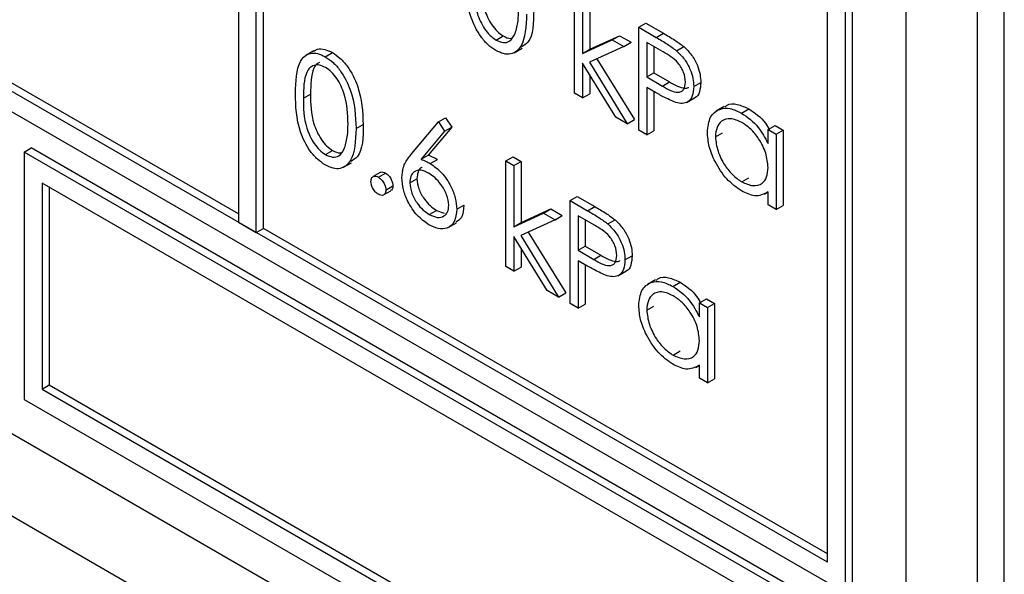
# Model space of a CAD drawing. Units: millimetres. Extents: x 5 to 415, y 5 to 292.
# Drawn here: x 327 to 329, y 218 to 220 of the extents above; entities that cross this region are included whole.
import ezdxf

# ---------------------------------------------------------------- set-up
doc = ezdxf.new("R2010")
doc.units = ezdxf.units.MM

msp = doc.modelspace()

# ---------------------------------------------------------------- linework, layer by layer
at = {"color": 7, "linetype": 'Continuous', "lineweight": 25}
for p, q in [((329.0522, 217.9995), (329.0522, 221.9189)), ((328.8578, 218.1322), (328.8578, 221.8882)), ((328.9992, 217.9689), (328.9992, 221.8883)), ((328.7022, 218.4914), (323.6111, 221.4305)), ((323.5757, 221.4101), (328.7376, 218.4302)), ((327.5355, 221.043), (327.5355, 219.165)), ((327.5709, 219.1445), (327.5709, 221.0226)), ((323.8373, 220.6221), (328.5042, 217.928)), ((327.585, 219.1527), (327.585, 220.5245)), ((323.7666, 220.4996), (328.575, 217.7239)), ((328.7517, 218.4384), (328.7517, 220.398)), ((328.7376, 218.4302), (328.7376, 220.3899)), ((328.7022, 218.4914), (328.7022, 220.3695)), ((327.5355, 219.1813), (326.2415, 219.9283)), ((328.2014, 219.4202), (328.2014, 219.6296)), ((328.2172, 219.6204), (328.2172, 219.4994)), ((328.2314, 219.6286), (328.2314, 219.5075)), ((328.3283, 219.5511), (328.3424, 219.5592)), ((328.3424, 219.5592), (328.3771, 219.5392)), ((328.0457, 219.5258), (328.0598, 219.5339)), ((328.2314, 219.5075), (328.2902, 219.5344)), ((328.276, 219.5263), (328.2902, 219.5344)), ((328.2902, 219.5344), (328.313, 219.5213)), ((328.3283, 219.5511), (328.3629, 219.531)), ((328.3283, 219.3469), (328.3283, 219.5511)), ((328.3629, 219.531), (328.3771, 219.5392)), ((328.2172, 219.4994), (328.276, 219.5263)), ((328.276, 219.5263), (328.2988, 219.5131)), ((328.2988, 219.5131), (328.313, 219.5213)), ((328.3765, 219.5023), (328.3441, 219.521)), ((328.3441, 219.521), (328.3441, 219.4529)), ((327.6847, 219.5046), (327.6688, 219.4954)), ((327.7075, 219.4928), (327.7216, 219.501)), ((328.0813, 219.5005), (328.0972, 219.5097)), ((328.2172, 219.4994), (328.2314, 219.5075)), ((328.2988, 219.5131), (328.2306, 219.4818)), ((328.3583, 219.5128), (328.3583, 219.4611)), ((328.4032, 219.5047), (328.4174, 219.5129)), ((328.2828, 219.3732), (328.2172, 219.4798)), ((328.2172, 219.4798), (328.2172, 219.411)), ((328.2306, 219.4818), (328.3056, 219.36)), ((328.2456, 219.4887), (328.3198, 219.3682)), ((328.2314, 219.4568), (328.2314, 219.4192)), ((328.3441, 219.4529), (328.3583, 219.4611)), ((328.3583, 219.4611), (328.3892, 219.4428)), ((328.3441, 219.4529), (328.3751, 219.4346)), ((328.3751, 219.4346), (328.3892, 219.4428)), ((328.4371, 219.4335), (328.4512, 219.4417)), ((327.6642, 219.4105), (327.6784, 219.4186)), ((328.2172, 219.411), (328.2014, 219.4202)), ((328.2172, 219.411), (328.2314, 219.4192)), ((328.3568, 219.4247), (328.3441, 219.432)), ((328.3441, 219.432), (328.3441, 219.3378)), ((328.3583, 219.4238), (328.3583, 219.3459)), ((328.423, 219.402), (328.4389, 219.4111)), ((328.4976, 219.394), (328.4817, 219.3848)), ((328.5321, 219.381), (328.5463, 219.3892)), ((327.7685, 219.3502), (327.7826, 219.3584)), ((327.8789, 219.3007), (327.9317, 219.3634)), ((327.9317, 219.3634), (327.9458, 219.3715)), ((327.9317, 219.3634), (327.9439, 219.3452)), ((327.9458, 219.3715), (327.958, 219.3534)), ((328.3056, 219.36), (328.2828, 219.3732)), ((328.3056, 219.36), (328.3198, 219.3682)), ((327.9439, 219.3452), (327.8972, 219.2897)), ((327.958, 219.3534), (327.9113, 219.2979)), ((327.9439, 219.3452), (327.958, 219.3534)), ((328.3441, 219.3378), (328.3283, 219.3469)), ((328.3441, 219.3378), (328.3583, 219.3459)), ((328.4801, 219.3341), (328.4943, 219.3422)), ((328.5844, 219.3483), (328.5985, 219.3564)), ((328.5844, 219.3207), (328.5844, 219.3483)), ((328.5844, 219.3483), (328.6002, 219.3391)), ((328.5985, 219.3564), (328.6144, 219.3473)), ((328.6002, 219.3391), (328.6144, 219.3473)), ((328.6002, 219.3391), (328.6002, 219.1899)), ((328.6144, 219.3473), (328.6144, 219.1981)), ((327.1112, 219.3037), (327.1254, 219.3119)), ((328.6669, 218.4057), (327.1112, 219.3037)), ((327.1112, 219.3037), (327.1112, 218.8138)), ((328.681, 218.4138), (327.1254, 219.3119)), ((327.708, 219.2988), (327.7221, 219.307)), ((327.7436, 219.2736), (327.7595, 219.2828)), ((327.8972, 219.2897), (327.9113, 219.2979)), ((327.9155, 219.2811), (327.9296, 219.2893)), ((328.0654, 219.2862), (328.0795, 219.2943)), ((328.0654, 219.2862), (328.0812, 219.277)), ((328.0654, 219.0768), (328.0654, 219.2862)), ((328.0795, 219.2943), (328.0954, 219.2852)), ((328.0812, 219.277), (328.0954, 219.2852)), ((328.0954, 219.2852), (328.0954, 219.1641)), ((327.8164, 219.2633), (327.8023, 219.2552)), ((327.8127, 219.2541), (327.8268, 219.2623)), ((328.0812, 219.277), (328.0812, 219.156)), ((328.6315, 218.3853), (327.1466, 219.2425)), ((327.1466, 219.2425), (327.1466, 218.8342)), ((327.875, 219.2429), (327.8891, 219.2511)), ((328.5322, 219.2449), (328.5463, 219.2531)), ((327.1607, 219.2343), (327.1607, 218.8424)), ((327.823, 219.219), (327.8372, 219.2272)), ((327.8274, 219.2286), (327.8416, 219.2367)), ((328.5772, 219.2202), (328.5844, 219.2244)), ((328.5844, 219.1991), (328.5844, 219.2249)), ((328.1923, 219.2077), (328.2064, 219.2158)), ((328.1923, 219.2077), (328.227, 219.1877)), ((328.1923, 219.0035), (328.1923, 219.2077)), ((328.2064, 219.2158), (328.2411, 219.1958)), ((327.9135, 219.1802), (327.9277, 219.1883)), ((327.9277, 219.1883), (327.9433, 219.1827)), ((327.9679, 219.1904), (327.9821, 219.1985)), ((328.0812, 219.156), (328.14, 219.1829)), ((328.0954, 219.1641), (328.1542, 219.1911)), ((328.14, 219.1829), (328.1542, 219.1911)), ((328.14, 219.1829), (328.1628, 219.1697)), ((328.1542, 219.1911), (328.177, 219.1779)), ((328.227, 219.1877), (328.2411, 219.1958)), ((328.6002, 219.1899), (328.5844, 219.1991)), ((328.6002, 219.1899), (328.6144, 219.1981)), ((327.5355, 219.165), (327.5709, 219.1445)), ((327.9512, 219.1544), (327.9671, 219.1636)), ((328.0812, 219.156), (328.0954, 219.1641)), ((328.1628, 219.1697), (328.0946, 219.1384)), ((328.1628, 219.1697), (328.177, 219.1779)), ((328.2405, 219.1589), (328.2082, 219.1776)), ((328.2082, 219.1776), (328.2082, 219.1095)), ((328.2223, 219.1694), (328.2223, 219.1177)), ((328.2672, 219.1614), (328.2814, 219.1695)), ((327.5709, 219.1445), (327.585, 219.1527)), ((328.7022, 218.5078), (327.585, 219.1527)), ((328.1096, 219.1453), (328.1838, 219.0248)), ((328.1469, 219.0298), (328.0812, 219.1364)), ((328.0812, 219.1364), (328.0812, 219.0677)), ((328.0946, 219.1384), (328.1696, 219.0166)), ((328.0954, 219.1134), (328.0954, 219.0758)), ((328.2082, 219.1095), (328.2223, 219.1177)), ((328.2082, 219.1095), (328.2391, 219.0912)), ((328.2223, 219.1177), (328.2533, 219.0994)), ((328.2208, 219.0813), (328.2082, 219.0886)), ((328.2082, 219.0886), (328.2082, 218.9944)), ((328.2391, 219.0912), (328.2533, 219.0994)), ((328.3011, 219.0901), (328.3152, 219.0983)), ((328.0812, 219.0677), (328.0654, 219.0768)), ((328.0812, 219.0677), (328.0954, 219.0758)), ((328.2223, 219.0805), (328.2223, 219.0026)), ((328.287, 219.0586), (328.3029, 219.0678)), ((328.3617, 219.0506), (328.3457, 219.0414)), ((328.1696, 219.0166), (328.1469, 219.0298)), ((328.3961, 219.0377), (328.4103, 219.0458)), ((328.1696, 219.0166), (328.1838, 219.0248)), ((328.4484, 219.0049), (328.4625, 219.013)), ((328.4625, 219.013), (328.4784, 219.0039)), ((328.2082, 218.9944), (328.1923, 219.0035)), ((328.2082, 218.9944), (328.2223, 219.0026)), ((328.3441, 218.9907), (328.3583, 218.9988)), ((328.4484, 218.9773), (328.4484, 219.0049)), ((328.4484, 219.0049), (328.4643, 218.9957)), ((328.4643, 218.9957), (328.4784, 219.0039)), ((328.4643, 218.9957), (328.4643, 218.8465)), ((328.4784, 219.0039), (328.4784, 218.8547)), ((328.3962, 218.9015), (328.4103, 218.9097)), ((328.4412, 218.8768), (328.4484, 218.881)), ((328.4484, 218.8557), (328.4484, 218.8815)), ((328.4643, 218.8465), (328.4484, 218.8557)), ((328.4643, 218.8465), (328.4784, 218.8547)), ((327.1466, 218.8342), (327.1607, 218.8424)), ((327.1466, 218.8342), (328.6315, 217.977)), ((327.1607, 218.8424), (328.6315, 217.9933)), ((327.1112, 218.8138), (328.6669, 217.9158))]:
    msp.add_line(p, q, dxfattribs=at)
for points, knots in [([(328.0452, 219.5051), (328.04, 219.5086), (328.0297, 219.5155), (328.0109, 219.537), (327.9877, 219.5847), (327.9867, 219.6218), (327.9861, 219.6465)], [0, 0, 0, 0, 0.1255512, 0.2510918, 0.5002523, 1, 1, 1, 1]), ([(328.0019, 219.6374), (328.0021, 219.6182), (328.0022, 219.5896), (328.0192, 219.5519), (328.0336, 219.5343), (328.0416, 219.5286), (328.0457, 219.5258)], [0, 0, 0, 0, 0.50029, 0.749086, 0.874607, 1, 1, 1, 1]), ([(328.0161, 219.6456), (328.0162, 219.6264), (328.0164, 219.5977), (328.0334, 219.56), (328.0477, 219.5424), (328.0558, 219.5368), (328.0598, 219.5339)], [0, 0, 0, 0, 0.50029, 0.749086, 0.874607, 1, 1, 1, 1]), ([(328.1062, 219.5771), (328.1052, 219.5532), (328.1037, 219.5173), (328.0797, 219.4974), (328.0608, 219.4976), (328.0504, 219.5026), (328.0452, 219.5051)], [0, 0, 0, 0, 0.499406, 0.748742, 0.874372, 1, 1, 1, 1]), ([(328.0836, 219.5389), (328.0859, 219.547), (328.0899, 219.5615), (328.0902, 219.5788), (328.0903, 219.5864)], [0, 0, 0, 0, 0.559604, 1, 1, 1, 1]), ([(328.1203, 219.5853), (328.1201, 219.56), (328.1199, 219.5266), (328.1005, 219.5148), (328.0958, 219.5119)], [0, 0, 0, 0, 0.755028, 1, 1, 1, 1]), ([(328.0457, 219.5258), (328.0505, 219.5237), (328.0602, 219.5195), (328.0751, 219.5225), (328.0804, 219.5327), (328.0836, 219.5389)], [0, 0, 0, 0, 0.2802582, 0.5607831, 1, 1, 1, 1]), ([(328.0598, 219.5339), (328.0648, 219.5314), (328.071, 219.5282), (328.0758, 219.5294), (328.0767, 219.5296)], [0, 0, 0, 0, 0.817663, 1, 1, 1, 1]), ([(328.3771, 219.5392), (328.3846, 219.5349), (328.3981, 219.5271), (328.4115, 219.5172), (328.4174, 219.5129)], [0, 0, 0, 0, 0.560314, 1, 1, 1, 1]), ([(328.3629, 219.531), (328.3705, 219.5267), (328.384, 219.519), (328.3973, 219.5091), (328.4032, 219.5047)], [0, 0, 0, 0, 0.560314, 1, 1, 1, 1]), ([(327.6484, 219.4195), (327.6491, 219.4435), (327.6499, 219.4735), (327.6664, 219.4947), (327.6779, 219.5002), (327.692, 219.5003), (327.7023, 219.4953), (327.7075, 219.4928)], [0, 0, 0, 0, 0.498701, 0.624177, 0.749468, 0.874746, 1, 1, 1, 1]), ([(327.6851, 219.5039), (327.6874, 219.5053), (327.6934, 219.5088), (327.7062, 219.5083), (327.7165, 219.5034), (327.7216, 219.501)], [0, 0, 0, 0, 0.24424, 0.622155, 1, 1, 1, 1]), ([(327.7216, 219.501), (327.7268, 219.4975), (327.7372, 219.4905), (327.7562, 219.4689), (327.7801, 219.4211), (327.7816, 219.3834), (327.7826, 219.3584)], [0, 0, 0, 0, 0.1256, 0.251195, 0.50058, 1, 1, 1, 1]), ([(328.4212, 219.4426), (328.4204, 219.4489), (328.4192, 219.4584), (328.4127, 219.4714), (328.4002, 219.4889), (328.387, 219.4964), (328.3765, 219.5023)], [0, 0, 0, 0, 0.248966, 0.374729, 0.500383, 1, 1, 1, 1]), ([(328.4032, 219.5047), (328.4086, 219.4994), (328.4193, 219.4887), (328.4304, 219.4685), (328.4363, 219.4494), (328.4368, 219.4388), (328.4371, 219.4335)], [0, 0, 0, 0, 0.279708, 0.55938, 0.779504, 1, 1, 1, 1]), ([(328.4174, 219.5129), (328.4227, 219.5076), (328.4335, 219.4969), (328.4446, 219.4767), (328.4504, 219.4576), (328.4509, 219.447), (328.4512, 219.4417)], [0, 0, 0, 0, 0.279708, 0.55938, 0.779504, 1, 1, 1, 1]), ([(327.708, 219.4716), (327.704, 219.4734), (327.6958, 219.4772), (327.6851, 219.4762), (327.6765, 219.4711), (327.6648, 219.453), (327.6645, 219.4294), (327.6642, 219.4105)], [0, 0, 0, 0, 0.12514, 0.250418, 0.375519, 0.500846, 1, 1, 1, 1]), ([(327.6958, 219.4814), (327.6941, 219.4806), (327.6896, 219.4783), (327.6793, 219.4607), (327.6788, 219.4373), (327.6784, 219.4186)], [0, 0, 0, 0, 0.098714, 0.279592, 1, 1, 1, 1]), ([(327.7075, 219.4928), (327.7127, 219.4893), (327.7231, 219.4823), (327.742, 219.4607), (327.7659, 219.4129), (327.7675, 219.3753), (327.7685, 219.3502)], [0, 0, 0, 0, 0.1256, 0.251195, 0.50058, 1, 1, 1, 1]), ([(327.7526, 219.3594), (327.752, 219.3788), (327.751, 219.4077), (327.7344, 219.4453), (327.7201, 219.4631), (327.712, 219.4687), (327.708, 219.4716)], [0, 0, 0, 0, 0.500071, 0.749018, 0.874597, 1, 1, 1, 1]), ([(328.3751, 219.4346), (328.3859, 219.4283), (328.3993, 219.4205), (328.4124, 219.4232), (328.4192, 219.4286), (328.4204, 219.437), (328.4212, 219.4426)], [0, 0, 0, 0, 0.499718, 0.625352, 0.751081, 1, 1, 1, 1]), ([(328.3892, 219.4428), (328.3998, 219.4368), (328.413, 219.4294), (328.4249, 219.4305), (328.4266, 219.4321), (328.4268, 219.4322)], [0, 0, 0, 0, 0.782946, 0.979785, 1, 1, 1, 1]), ([(328.4512, 219.4417), (328.4507, 219.4353), (328.4497, 219.4227), (328.4439, 219.4128), (328.439, 219.4114), (328.4388, 219.4113)], [0, 0, 0, 0, 0.486652, 0.971787, 1, 1, 1, 1]), ([(327.7075, 219.2782), (327.7023, 219.2817), (327.692, 219.2886), (327.6732, 219.3101), (327.65, 219.3578), (327.649, 219.3948), (327.6484, 219.4195)], [0, 0, 0, 0, 0.12555, 0.2510906, 0.5002483, 1, 1, 1, 1]), ([(327.6784, 219.4186), (327.6785, 219.3995), (327.6787, 219.3708), (327.6957, 219.3331), (327.71, 219.3155), (327.7181, 219.3098), (327.7221, 219.307)], [0, 0, 0, 0, 0.500294, 0.749085, 0.874606, 1, 1, 1, 1]), ([(328.4018, 219.4021), (328.3934, 219.4057), (328.3785, 219.4121), (328.3634, 219.4208), (328.3568, 219.4247)], [0, 0, 0, 0, 0.559695, 1, 1, 1, 1]), ([(328.4371, 219.4335), (328.4366, 219.427), (328.4358, 219.4141), (328.4269, 219.4028), (328.4149, 219.3992), (328.4062, 219.4011), (328.4018, 219.4021)], [0, 0, 0, 0, 0.280097, 0.5593206, 0.7794575, 1, 1, 1, 1]), ([(327.6642, 219.4105), (327.6644, 219.3913), (327.6646, 219.3626), (327.6815, 219.3249), (327.6959, 219.3073), (327.704, 219.3017), (327.708, 219.2988)], [0, 0, 0, 0, 0.500294, 0.749085, 0.874606, 1, 1, 1, 1]), ([(328.4985, 219.3926), (328.5, 219.3941), (328.5062, 219.4), (328.5233, 219.3999), (328.5386, 219.3928), (328.5463, 219.3892)], [0, 0, 0, 0, 0.13989, 0.569852, 1, 1, 1, 1]), ([(328.4643, 219.3434), (328.4655, 219.3541), (328.4679, 219.3756), (328.4867, 219.3897), (328.5088, 219.3922), (328.5243, 219.3848), (328.5321, 219.381)], [0, 0, 0, 0, 0.27941, 0.559189, 0.779547, 1, 1, 1, 1]), ([(328.5321, 219.381), (328.5438, 219.3728), (328.5646, 219.358), (328.5783, 219.3321), (328.5844, 219.3207)], [0, 0, 0, 0, 0.559062, 1, 1, 1, 1]), ([(328.5463, 219.3892), (328.5582, 219.3814), (328.5739, 219.371), (328.5844, 219.3525), (328.5869, 219.348)], [0, 0, 0, 0, 0.7583534, 1, 1, 1, 1]), ([(327.7459, 219.312), (327.7482, 219.3201), (327.7522, 219.3346), (327.7525, 219.3518), (327.7526, 219.3594)], [0, 0, 0, 0, 0.559592, 1, 1, 1, 1]), ([(327.7826, 219.3584), (327.7824, 219.3331), (327.7822, 219.2996), (327.7628, 219.2879), (327.7581, 219.285)], [0, 0, 0, 0, 0.755028, 1, 1, 1, 1]), ([(328.5323, 219.3626), (328.5247, 219.366), (328.5096, 219.3727), (328.4924, 219.367), (328.4821, 219.3535), (328.4808, 219.3405), (328.4801, 219.3341)], [0, 0, 0, 0, 0.279767, 0.559288, 0.779717, 1, 1, 1, 1]), ([(328.5844, 219.2733), (328.5835, 219.2827), (328.5818, 219.3013), (328.5676, 219.329), (328.5504, 219.3506), (328.5383, 219.3586), (328.5323, 219.3626)], [0, 0, 0, 0, 0.27966, 0.55921, 0.779487, 1, 1, 1, 1]), ([(327.7685, 219.3502), (327.7675, 219.3263), (327.766, 219.2904), (327.742, 219.2704), (327.7231, 219.2706), (327.7127, 219.2757), (327.7075, 219.2782)], [0, 0, 0, 0, 0.499406, 0.748742, 0.874372, 1, 1, 1, 1]), ([(328.5316, 219.2269), (328.5217, 219.234), (328.5018, 219.2481), (328.4798, 219.2819), (328.4663, 219.3152), (328.4649, 219.334), (328.4643, 219.3434)], [0, 0, 0, 0, 0.279573, 0.559332, 0.779587, 1, 1, 1, 1]), ([(328.4801, 219.3341), (328.4812, 219.3247), (328.4833, 219.3061), (328.4973, 219.2786), (328.5143, 219.2572), (328.5262, 219.249), (328.5322, 219.2449)], [0, 0, 0, 0, 0.279428, 0.559144, 0.77957, 1, 1, 1, 1]), ([(327.708, 219.2988), (327.7128, 219.2967), (327.7225, 219.2926), (327.7374, 219.2956), (327.7427, 219.3058), (327.7459, 219.312)], [0, 0, 0, 0, 0.2802588, 0.5607767, 1, 1, 1, 1]), ([(327.7221, 219.307), (327.7272, 219.3044), (327.7333, 219.3013), (327.7381, 219.3025), (327.739, 219.3027)], [0, 0, 0, 0, 0.8176636, 1, 1, 1, 1]), ([(327.8591, 219.2528), (327.8598, 219.2597), (327.8608, 219.2712), (327.8664, 219.2835), (327.8722, 219.2926), (327.8767, 219.298), (327.8789, 219.3007)], [0, 0, 0, 0, 0.3393729, 0.5594889, 0.7797322, 1, 1, 1, 1]), ([(327.8972, 219.2897), (327.9006, 219.2884), (327.9066, 219.286), (327.9128, 219.2826), (327.9155, 219.2811)], [0, 0, 0, 0, 0.559908, 1, 1, 1, 1]), ([(327.9113, 219.2979), (327.9147, 219.2965), (327.9208, 219.2941), (327.9269, 219.2908), (327.9296, 219.2893)], [0, 0, 0, 0, 0.559908, 1, 1, 1, 1]), ([(327.9155, 219.2811), (327.9232, 219.2756), (327.9387, 219.2646), (327.956, 219.2383), (327.9664, 219.2123), (327.9674, 219.1977), (327.9679, 219.1904)], [0, 0, 0, 0, 0.279639, 0.559327, 0.779528, 1, 1, 1, 1]), ([(327.8166, 219.2631), (327.8169, 219.2633), (327.8181, 219.2646), (327.8218, 219.2646), (327.8251, 219.263), (327.8268, 219.2623)], [0, 0, 0, 0, 0.116555, 0.558099, 1, 1, 1, 1]), ([(327.8268, 219.2623), (327.829, 219.2607), (327.8334, 219.2576), (327.8381, 219.2502), (327.8411, 219.2429), (327.8414, 219.2388), (327.8416, 219.2367)], [0, 0, 0, 0, 0.279601, 0.559222, 0.779477, 1, 1, 1, 1]), ([(327.9122, 219.2621), (327.9068, 219.2647), (327.896, 219.2698), (327.8837, 219.2662), (327.8762, 219.2568), (327.8754, 219.2475), (327.875, 219.2429)], [0, 0, 0, 0, 0.2801271, 0.5595172, 0.7797178, 1, 1, 1, 1]), ([(327.8995, 219.2732), (327.8989, 219.2731), (327.8948, 219.2723), (327.8905, 219.2646), (327.8896, 219.2556), (327.8891, 219.2511)], [0, 0, 0, 0, 0.08182, 0.540825, 1, 1, 1, 1]), ([(327.9521, 219.1984), (327.9512, 219.2053), (327.9496, 219.2191), (327.938, 219.2387), (327.9252, 219.2535), (327.9165, 219.2592), (327.9122, 219.2621)], [0, 0, 0, 0, 0.278753, 0.558602, 0.779146, 1, 1, 1, 1]), ([(328.5322, 219.2449), (328.5398, 219.2416), (328.5549, 219.235), (328.5725, 219.2397), (328.5828, 219.2536), (328.5839, 219.2667), (328.5844, 219.2733)], [0, 0, 0, 0, 0.279821, 0.559383, 0.779603, 1, 1, 1, 1]), ([(327.798, 219.2456), (327.7982, 219.248), (327.7987, 219.2527), (327.8027, 219.2559), (327.8076, 219.2565), (327.811, 219.2549), (327.8127, 219.2541)], [0, 0, 0, 0, 0.27957, 0.559278, 0.77955, 1, 1, 1, 1]), ([(327.8127, 219.2201), (327.8105, 219.2216), (327.8062, 219.2248), (327.8014, 219.2321), (327.7984, 219.2394), (327.7981, 219.2435), (327.798, 219.2456)], [0, 0, 0, 0, 0.279577, 0.559139, 0.779558, 1, 1, 1, 1]), ([(327.8127, 219.2541), (327.8149, 219.2526), (327.8192, 219.2495), (327.824, 219.242), (327.827, 219.2348), (327.8273, 219.2306), (327.8274, 219.2286)], [0, 0, 0, 0, 0.279601, 0.559222, 0.779477, 1, 1, 1, 1]), ([(327.9127, 219.1597), (327.9048, 219.1654), (327.889, 219.1767), (327.8711, 219.2036), (327.861, 219.2302), (327.8598, 219.2453), (327.8591, 219.2528)], [0, 0, 0, 0, 0.279668, 0.559082, 0.779554, 1, 1, 1, 1]), ([(327.875, 219.2429), (327.8758, 219.2362), (327.8773, 219.2228), (327.8883, 219.2034), (327.9007, 219.1887), (327.9093, 219.183), (327.9135, 219.1802)], [0, 0, 0, 0, 0.279065, 0.558821, 0.779304, 1, 1, 1, 1]), ([(327.8891, 219.2511), (327.8899, 219.2444), (327.8914, 219.2309), (327.9025, 219.2116), (327.9149, 219.1968), (327.9234, 219.1912), (327.9277, 219.1883)], [0, 0, 0, 0, 0.279065, 0.558821, 0.779304, 1, 1, 1, 1]), ([(327.8274, 219.2286), (327.8272, 219.2262), (327.8266, 219.2215), (327.8226, 219.2183), (327.8178, 219.2177), (327.8144, 219.2193), (327.8127, 219.2201)], [0, 0, 0, 0, 0.279469, 0.559361, 0.779679, 1, 1, 1, 1]), ([(327.8416, 219.2367), (327.8413, 219.2343), (327.841, 219.2299), (327.8382, 219.2282), (327.837, 219.2274)], [0, 0, 0, 0, 0.554437, 1, 1, 1, 1]), ([(328.5844, 219.2249), (328.576, 219.2205), (328.561, 219.2128), (328.5406, 219.2226), (328.5316, 219.2269)], [0, 0, 0, 0, 0.558763, 1, 1, 1, 1]), ([(327.9679, 219.1904), (327.967, 219.1815), (327.9652, 219.1639), (327.9501, 219.1519), (327.9317, 219.1508), (327.919, 219.1568), (327.9127, 219.1597)], [0, 0, 0, 0, 0.27963, 0.558961, 0.779479, 1, 1, 1, 1]), ([(327.9135, 219.1802), (327.919, 219.1777), (327.9298, 219.1727), (327.9424, 219.1758), (327.9507, 219.1844), (327.9516, 219.1937), (327.9521, 219.1984)], [0, 0, 0, 0, 0.280019, 0.559852, 0.779988, 1, 1, 1, 1]), ([(327.9821, 219.1985), (327.9814, 219.1894), (327.9802, 219.1736), (327.9703, 219.1675), (327.9662, 219.1649)], [0, 0, 0, 0, 0.578687, 1, 1, 1, 1]), ([(328.227, 219.1877), (328.2345, 219.1833), (328.248, 219.1756), (328.2614, 219.1657), (328.2672, 219.1614)], [0, 0, 0, 0, 0.560313, 1, 1, 1, 1]), ([(328.2411, 219.1958), (328.2487, 219.1915), (328.2622, 219.1838), (328.2755, 219.1739), (328.2814, 219.1695)], [0, 0, 0, 0, 0.560313, 1, 1, 1, 1]), ([(328.2814, 219.1695), (328.2867, 219.1642), (328.2975, 219.1535), (328.3086, 219.1333), (328.3144, 219.1142), (328.315, 219.1036), (328.3152, 219.0983)], [0, 0, 0, 0, 0.279705, 0.559379, 0.779511, 1, 1, 1, 1]), ([(328.2852, 219.0992), (328.2844, 219.1055), (328.2832, 219.115), (328.2767, 219.128), (328.2642, 219.1455), (328.251, 219.153), (328.2405, 219.1589)], [0, 0, 0, 0, 0.248972, 0.374728, 0.500386, 1, 1, 1, 1]), ([(328.2672, 219.1614), (328.2726, 219.156), (328.2833, 219.1453), (328.2944, 219.1251), (328.3003, 219.1061), (328.3008, 219.0954), (328.3011, 219.0901)], [0, 0, 0, 0, 0.279705, 0.559379, 0.779511, 1, 1, 1, 1]), ([(328.2391, 219.0912), (328.2499, 219.085), (328.2634, 219.0771), (328.2764, 219.0798), (328.2832, 219.0853), (328.2844, 219.0936), (328.2852, 219.0992)], [0, 0, 0, 0, 0.499722, 0.625351, 0.751088, 1, 1, 1, 1]), ([(328.2533, 219.0994), (328.2638, 219.0935), (328.277, 219.086), (328.2889, 219.0872), (328.2907, 219.0887), (328.2908, 219.0889)], [0, 0, 0, 0, 0.782952, 0.979785, 1, 1, 1, 1]), ([(328.3011, 219.0901), (328.3007, 219.0836), (328.2998, 219.0707), (328.291, 219.0594), (328.2789, 219.0558), (328.2702, 219.0577), (328.2658, 219.0587)], [0, 0, 0, 0, 0.280096, 0.559327, 0.779458, 1, 1, 1, 1]), ([(328.3152, 219.0983), (328.3147, 219.092), (328.3137, 219.0793), (328.308, 219.0694), (328.3031, 219.068), (328.3028, 219.068)], [0, 0, 0, 0, 0.48665, 0.971796, 1, 1, 1, 1]), ([(328.2658, 219.0587), (328.2574, 219.0623), (328.2425, 219.0687), (328.2274, 219.0775), (328.2208, 219.0813)], [0, 0, 0, 0, 0.559694, 1, 1, 1, 1]), ([(328.3283, 219), (328.3295, 219.0108), (328.332, 219.0322), (328.3507, 219.0463), (328.3728, 219.0488), (328.3883, 219.0414), (328.3961, 219.0377)], [0, 0, 0, 0, 0.279414, 0.559191, 0.779548, 1, 1, 1, 1]), ([(328.3626, 219.0492), (328.3641, 219.0507), (328.3702, 219.0567), (328.3873, 219.0565), (328.4026, 219.0494), (328.4103, 219.0458)], [0, 0, 0, 0, 0.13989, 0.569853, 1, 1, 1, 1]), ([(328.3963, 219.0192), (328.3888, 219.0226), (328.3736, 219.0293), (328.3564, 219.0237), (328.3461, 219.0101), (328.3448, 218.9972), (328.3441, 218.9907)], [0, 0, 0, 0, 0.279767, 0.559288, 0.779717, 1, 1, 1, 1]), ([(328.3961, 219.0377), (328.4078, 219.0294), (328.4286, 219.0146), (328.4424, 218.9887), (328.4484, 218.9773)], [0, 0, 0, 0, 0.559062, 1, 1, 1, 1]), ([(328.4103, 219.0458), (328.4222, 219.038), (328.4379, 219.0277), (328.4484, 219.0091), (328.4509, 219.0046)], [0, 0, 0, 0, 0.758354, 1, 1, 1, 1]), ([(328.4484, 218.93), (328.4476, 218.9393), (328.4459, 218.958), (328.4316, 218.9857), (328.4144, 219.0072), (328.4024, 219.0152), (328.3963, 219.0192)], [0, 0, 0, 0, 0.279659, 0.559209, 0.779488, 1, 1, 1, 1]), ([(328.3956, 218.8835), (328.3857, 218.8906), (328.3658, 218.9048), (328.3439, 218.9386), (328.3303, 218.9718), (328.329, 218.9906), (328.3283, 219)], [0, 0, 0, 0, 0.279573, 0.559336, 0.779591, 1, 1, 1, 1]), ([(328.3441, 218.9907), (328.3452, 218.9814), (328.3474, 218.9627), (328.3613, 218.9352), (328.3784, 218.9138), (328.3903, 218.9056), (328.3962, 218.9015)], [0, 0, 0, 0, 0.279427, 0.559147, 0.779569, 1, 1, 1, 1]), ([(328.3962, 218.9015), (328.4038, 218.8982), (328.4189, 218.8916), (328.4366, 218.8964), (328.4468, 218.9102), (328.4479, 218.9234), (328.4484, 218.93)], [0, 0, 0, 0, 0.279824, 0.559387, 0.779602, 1, 1, 1, 1]), ([(328.4484, 218.8815), (328.44, 218.8772), (328.425, 218.8694), (328.4046, 218.8792), (328.3956, 218.8835)], [0, 0, 0, 0, 0.558763, 1, 1, 1, 1])]:
    msp.add_open_spline(points, degree=3, knots=knots, dxfattribs=at)

doc.saveas('drawing.dxf')
